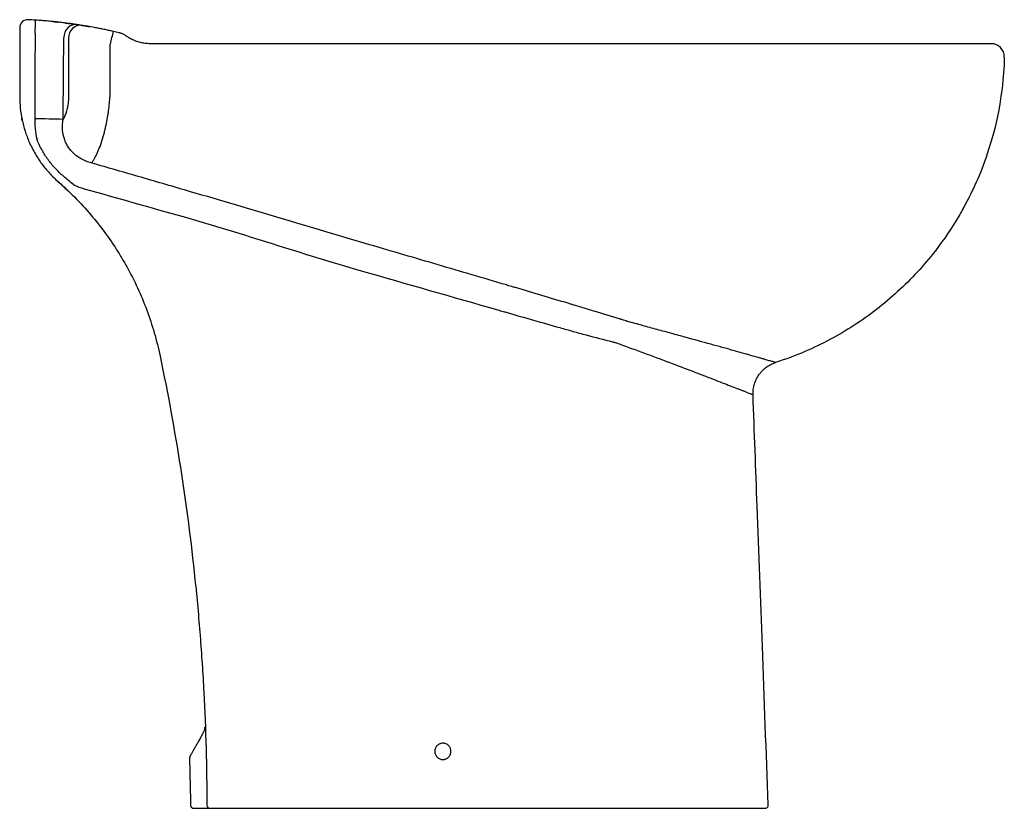
# Model space of a CAD drawing. Units: millimetres. Extents: x 3974.85 to 3977.7, y 1970.04 to 1970.64.
# Drawn here: x 3976.19 to 3976.8, y 1970.05 to 1970.53 of the extents above; entities that cross this region are included whole.
import ezdxf

# ---------------------------------------------------------------- set-up
doc = ezdxf.new("R2010")
doc.units = ezdxf.units.MM
doc.layers.add('SANINDUSA', color=3, linetype='Continuous')

msp = doc.modelspace()

# ---------------------------------------------------------------- linework, layer by layer
at = {"layer": 'SANINDUSA', "flags": 128}
for points in [[(3976.22543, 1970.53128), (3976.22397, 1970.53132), (3976.22253, 1970.531), (3976.22116, 1970.53034), (3976.21992, 1970.52936), (3976.21889, 1970.52812), (3976.21809, 1970.52666), (3976.21757, 1970.52505), (3976.21735, 1970.52337)], [(3976.22835, 1970.53083), (3976.22688, 1970.53088), (3976.22543, 1970.53057), (3976.22405, 1970.52992), (3976.2228, 1970.52894), (3976.22175, 1970.5277), (3976.22095, 1970.52623), (3976.22042, 1970.52462), (3976.22019, 1970.52293)]]:
    msp.add_lwpolyline(points, dxfattribs=at)
at = {"layer": 'SANINDUSA'}
for centre, radius, start, end in [((3976.19526, 1970.52931), 0.005, 87.01207, 180), ((3976.10783, 1970.53414), 0.09224, 354.90988, 359.93283), ((3976.17933, 1970.22406), 0.31066, 80.92156, 81.46598), ((3976.51386, 1970.46094), 0.27426, 166.03925, 167.70121), ((3976.78723, 1970.51154), 0.008, 358.61322, 90), ((3976.19447, 1969.66184), 0.81152, 88.41183, 89.64515), ((3976.30726, 1970.05154), 0.002, 180.08424, 270)]:
    msp.add_arc(centre, radius, start, end, dxfattribs=at)
for points, degree in [([(3976.20007, 1970.53403), (3976.19855, 1970.53413), (3976.19704, 1970.53422), (3976.19552, 1970.5343)], 3), ([(3976.19026, 1970.52627), (3976.19026, 1970.51319), (3976.19026, 1970.50012), (3976.19026, 1970.48704)], 3), ([(3976.1997, 1970.52596), (3976.19965, 1970.50842), (3976.19958, 1970.49088), (3976.19949, 1970.47334)], 3), ([(3976.2477, 1970.52711), (3976.24743, 1970.52717), (3976.24716, 1970.52723), (3976.24689, 1970.52729)], 3), ([(3976.25143, 1970.52624), (3976.25019, 1970.52654), (3976.24894, 1970.52683), (3976.2477, 1970.52711)], 3), ([(3976.21696, 1970.47305), (3976.21711, 1970.48982), (3976.21724, 1970.5066), (3976.21735, 1970.52337)], 3), ([(3976.22019, 1970.52293), (3976.2202, 1970.52173), (3976.2202, 1970.52053), (3976.22021, 1970.51933)], 3), ([(3976.27069, 1970.51954), (3976.27043, 1970.51956)], 1), ([(3976.29527, 1970.51954), (3976.28708, 1970.51954), (3976.27888, 1970.51954), (3976.27069, 1970.51954)], 3), ([(3976.19612, 1970.45908), (3976.19723, 1970.45654), (3976.19848, 1970.45409), (3976.19988, 1970.4517)], 3), ([(3976.20402, 1970.45406), (3976.20278, 1970.45631), (3976.20169, 1970.45862), (3976.20075, 1970.46101)], 3), ([(3976.21716, 1970.43806), (3976.21533, 1970.43961), (3976.2136, 1970.44127), (3976.21197, 1970.44304)], 3), ([(3976.20851, 1970.44001), (3976.21024, 1970.43812), (3976.21206, 1970.43633), (3976.21399, 1970.43464)], 3), ([(3976.21399, 1970.43464), (3976.216, 1970.43288), (3976.21797, 1970.43108), (3976.21991, 1970.42923)], 3), ([(3976.22153, 1970.42758), (3976.21399, 1970.43464)], 1), ([(3976.22344, 1970.43279), (3976.22135, 1970.43454), (3976.21925, 1970.4363), (3976.21716, 1970.43806)], 3), ([(3976.22344, 1970.43279), (3976.22555, 1970.4318), (3976.22772, 1970.431), (3976.22995, 1970.43038)], 3), ([(3976.22995, 1970.43038), (3976.25022, 1970.42471), (3976.27044, 1970.41892), (3976.29069, 1970.41325)], 3), ([(3976.40526, 1970.39597), (3976.40526, 1970.39597), (3976.40526, 1970.39597), (3976.40526, 1970.39597)], 3), ([(3976.40001, 1970.38), (3976.4281, 1970.37192), (3976.45616, 1970.36393), (3976.48413, 1970.3559)], 3), ([(3976.56359, 1970.34887), (3976.5626, 1970.34921), (3976.56161, 1970.34954), (3976.56061, 1970.34985)], 3), ([(3976.30389, 1970.09835), (3976.30412, 1970.09943)], 1), ([(3976.29461, 1970.07956), (3976.29461, 1970.07956)], 1)]:
    msp.add_open_spline(points, degree=degree, dxfattribs=at)
for points, knots in [([(3976.22543, 1970.53128), (3976.2251, 1970.53133), (3976.22476, 1970.53139), (3976.22403, 1970.53149), (3976.22365, 1970.53155), (3976.22246, 1970.53172), (3976.22161, 1970.53183), (3976.22025, 1970.53202), (3976.21978, 1970.53208), (3976.21881, 1970.53221), (3976.2183, 1970.53227), (3976.21676, 1970.53246), (3976.2157, 1970.53259), (3976.21349, 1970.53284), (3976.21235, 1970.53297), (3976.21059, 1970.53315), (3976.20999, 1970.53321), (3976.20878, 1970.53333), (3976.20817, 1970.53338), (3976.20633, 1970.53355), (3976.2051, 1970.53366), (3976.2026, 1970.53385), (3976.20134, 1970.53395), (3976.20007, 1970.53403)], [0, 0, 0, 0, 0.0625, 0.0625, 0.125, 0.125, 0.25, 0.25, 0.3125, 0.3125, 0.375, 0.375, 0.5, 0.5, 0.625, 0.625, 0.6875, 0.6875, 0.75, 0.75, 0.875, 0.875, 1, 1, 1, 1]), ([(3976.21047, 1970.53316), (3976.21051, 1970.53316), (3976.2106, 1970.53315), (3976.21142, 1970.53306), (3976.21247, 1970.53296), (3976.21361, 1970.53283), (3976.21395, 1970.53279)], [0, 0, 0, 0, 0.263758, 0.527516, 0.860017, 1, 1, 1, 1]), ([(3976.21824, 1970.53228), (3976.21828, 1970.53227), (3976.21883, 1970.53221), (3976.2201, 1970.53205), (3976.22194, 1970.53181), (3976.22415, 1970.53151), (3976.22688, 1970.53109), (3976.22982, 1970.53062), (3976.2323, 1970.53017), (3976.23331, 1970.52999)], [0, 0, 0, 0, 0.0122182, 0.1858436, 0.3605087, 0.5350541, 0.7087029, 0.8812928, 1, 1, 1, 1]), ([(3976.24689, 1970.52729), (3976.24596, 1970.5275), (3976.24503, 1970.5277), (3976.24321, 1970.52809), (3976.24231, 1970.52828), (3976.24054, 1970.52864), (3976.23967, 1970.52881), (3976.23796, 1970.52914), (3976.23711, 1970.5293), (3976.23469, 1970.52976), (3976.23321, 1970.53002), (3976.23153, 1970.53031), (3976.2312, 1970.53036), (3976.23056, 1970.53047), (3976.23026, 1970.53052), (3976.22938, 1970.53067), (3976.22884, 1970.53075), (3976.22835, 1970.53083)], [0, 0, 0, 0, 0.125, 0.125, 0.25, 0.25, 0.375, 0.375, 0.5, 0.5, 0.75, 0.75, 0.8125, 0.8125, 0.875, 0.875, 1, 1, 1, 1]), ([(3976.19026, 1970.52931), (3976.19026, 1970.52931), (3976.19026, 1970.52929), (3976.19026, 1970.52921), (3976.19026, 1970.52915), (3976.19026, 1970.529), (3976.19026, 1970.52891), (3976.19026, 1970.52869), (3976.19026, 1970.52856), (3976.19026, 1970.52828), (3976.19026, 1970.52812), (3976.19026, 1970.52779), (3976.19026, 1970.52761), (3976.19026, 1970.52725), (3976.19026, 1970.52706), (3976.19026, 1970.52667), (3976.19026, 1970.52647), (3976.19026, 1970.52627)], [0, 0, 0, 0, 0.125, 0.125, 0.25, 0.25, 0.375, 0.375, 0.5, 0.5, 0.625, 0.625, 0.75, 0.75, 0.875, 0.875, 1, 1, 1, 1]), ([(3976.25588, 1970.52414), (3976.25581, 1970.5242), (3976.25531, 1970.52463), (3976.2542, 1970.52524), (3976.25278, 1970.5259), (3976.25181, 1970.52612), (3976.25142, 1970.52621)], [0, 0, 0, 0, 0.0555687, 0.3981803, 0.7635926, 1, 1, 1, 1]), ([(3976.25217, 1970.52602), (3976.25214, 1970.52603), (3976.25191, 1970.52613), (3976.25166, 1970.52619), (3976.25143, 1970.52624)], [0, 0, 0, 0, 0.1167173, 1, 1, 1, 1]), ([(3976.22021, 1970.51933), (3976.22024, 1970.51131), (3976.22028, 1970.50329), (3976.22031, 1970.49427), (3976.22032, 1970.49327), (3976.22033, 1970.49127), (3976.22033, 1970.49026), (3976.22034, 1970.48876), (3976.22034, 1970.48826), (3976.22034, 1970.48751), (3976.22034, 1970.48726), (3976.22033, 1970.48688), (3976.22032, 1970.48676), (3976.22031, 1970.48651), (3976.22031, 1970.48638), (3976.22025, 1970.48526), (3976.22018, 1970.48426), (3976.21994, 1970.48228), (3976.21979, 1970.48132), (3976.21941, 1970.47945), (3976.21918, 1970.47855), (3976.21879, 1970.47723), (3976.21865, 1970.47681), (3976.21835, 1970.47598), (3976.2182, 1970.47558), (3976.21771, 1970.47443), (3976.21735, 1970.47371), (3976.21696, 1970.47305)], [0, 0, 0, 0, 0.5, 0.5, 0.5625, 0.5625, 0.625, 0.625, 0.65625, 0.65625, 0.671875, 0.671875, 0.679688, 0.679688, 0.6875, 0.6875, 0.75, 0.75, 0.8125, 0.8125, 0.875, 0.875, 0.90625, 0.90625, 0.9375, 0.9375, 1, 1, 1, 1]), ([(3976.24587, 1970.49072), (3976.24587, 1970.49072), (3976.24587, 1970.49072), (3976.24587, 1970.49072), (3976.24588, 1970.50027), (3976.24588, 1970.50981), (3976.24589, 1970.51936)], [-0.00000006, -0.00000006, -0.00000006, -0.00000006, 0, 0, 0, 0.0286399, 0.0286399, 0.0286399, 0.0286399]), ([(3976.27067, 1970.51955), (3976.27002, 1970.51956), (3976.26841, 1970.51956), (3976.26584, 1970.51993), (3976.26302, 1970.52059), (3976.26035, 1970.52155), (3976.25794, 1970.52272), (3976.25655, 1970.5237), (3976.25589, 1970.52416)], [0, 0, 0, 0, 0.123248, 0.306743, 0.49297, 0.675181, 0.847521, 1, 1, 1, 1]), ([(3976.40526, 1970.51954), (3976.38693, 1970.51954), (3976.3686, 1970.51954), (3976.3411, 1970.51954), (3976.33194, 1970.51954), (3976.31361, 1970.51954), (3976.30444, 1970.51954), (3976.29527, 1970.51954)], [0, 0, 0, 0, 0.5, 0.5, 0.75, 0.75, 1, 1, 1, 1]), ([(3976.78723, 1970.51954), (3976.78723, 1970.51954), (3976.78717, 1970.51954), (3976.78694, 1970.51954), (3976.78676, 1970.51954), (3976.78607, 1970.51954), (3976.78538, 1970.51954), (3976.78355, 1970.51954), (3976.78242, 1970.51954), (3976.78038, 1970.51954), (3976.77965, 1970.51954), (3976.77807, 1970.51954), (3976.77722, 1970.51954), (3976.7745, 1970.51954), (3976.77249, 1970.51954), (3976.76809, 1970.51954), (3976.76569, 1970.51954), (3976.76051, 1970.51954), (3976.75773, 1970.51954), (3976.75328, 1970.51954), (3976.75174, 1970.51954), (3976.74857, 1970.51954), (3976.74694, 1970.51954), (3976.74193, 1970.51954), (3976.73845, 1970.51954), (3976.7312, 1970.51954), (3976.72744, 1970.51954), (3976.71964, 1970.51954), (3976.7156, 1970.51954), (3976.70933, 1970.51954), (3976.7072, 1970.51954), (3976.70396, 1970.51954), (3976.70287, 1970.51954), (3976.70068, 1970.51954), (3976.69958, 1970.51954), (3976.68966, 1970.51954), (3976.68054, 1970.51954), (3976.66643, 1970.51954), (3976.66165, 1970.51954), (3976.65559, 1970.51954), (3976.65437, 1970.51954), (3976.65193, 1970.51954), (3976.6507, 1970.51954), (3976.64702, 1970.51954), (3976.64457, 1970.51954), (3976.63719, 1970.51954), (3976.63227, 1970.51954), (3976.62611, 1970.51954), (3976.62488, 1970.51954), (3976.62241, 1970.51954), (3976.62118, 1970.51954), (3976.61748, 1970.51954), (3976.60514, 1970.51954), (3976.5928, 1970.51954), (3976.56319, 1970.51954), (3976.54345, 1970.51954), (3976.50397, 1970.51954), (3976.48423, 1970.51954), (3976.44474, 1970.51954), (3976.425, 1970.51954), (3976.40526, 1970.51954)], [0, 0, 0, 0, 0.015625, 0.015625, 0.03125, 0.03125, 0.0625, 0.0625, 0.09375, 0.09375, 0.109375, 0.109375, 0.125, 0.125, 0.15625, 0.15625, 0.1875, 0.1875, 0.21875, 0.21875, 0.234375, 0.234375, 0.25, 0.25, 0.28125, 0.28125, 0.3125, 0.3125, 0.34375, 0.34375, 0.359375, 0.359375, 0.367187, 0.367187, 0.375, 0.375, 0.4375, 0.4375, 0.46875, 0.46875, 0.476562, 0.476562, 0.484375, 0.484375, 0.5, 0.5, 0.53125, 0.53125, 0.539062, 0.539062, 0.546875, 0.546875, 0.5625, 0.625, 0.625, 0.75, 0.75, 0.875, 0.875, 1, 1, 1, 1]), ([(3976.79523, 1970.51135), (3976.7946, 1970.48543), (3976.78902, 1970.46003), (3976.77663, 1970.43121), (3976.77417, 1970.42608), (3976.77014, 1970.41854), (3976.76456, 1970.40859), (3976.75171, 1970.38961), (3976.73033, 1970.36641), (3976.70328, 1970.34552), (3976.67757, 1970.33181), (3976.66086, 1970.32556), (3976.65473, 1970.32359)], [0.0297454, 0.0297454, 0.0297454, 0.0297454, 0.3125, 0.3125, 0.375, 0.375, 0.40625, 0.5, 0.625, 0.75, 0.875, 0.9454095, 0.9454095, 0.9454095, 0.9454095]), ([(3976.2456, 1970.48499), (3976.24566, 1970.48546), (3976.2457, 1970.48594), (3976.24578, 1970.4869), (3976.24582, 1970.48737), (3976.24586, 1970.48833), (3976.24587, 1970.48881), (3976.24588, 1970.48976), (3976.24588, 1970.49024), (3976.24587, 1970.49072)], [0, 0, 0, 0, 0.25, 0.25, 0.5, 0.5, 0.75, 0.75, 1, 1, 1, 1]), ([(3976.19026, 1970.48704), (3976.19026, 1970.48462), (3976.19039, 1970.48223), (3976.19088, 1970.47748), (3976.19125, 1970.47512), (3976.19222, 1970.47045), (3976.19283, 1970.46814), (3976.19393, 1970.4647), (3976.19433, 1970.46355), (3976.19518, 1970.4613), (3976.19563, 1970.46018), (3976.19612, 1970.45908)], [0, 0, 0, 0, 0.25, 0.25, 0.5, 0.5, 0.75, 0.75, 0.875, 0.875, 1, 1, 1, 1]), ([(3976.23449, 1970.44621), (3976.23482, 1970.44669), (3976.23515, 1970.44719), (3976.2358, 1970.44826), (3976.23613, 1970.44881), (3976.23677, 1970.44998), (3976.23708, 1970.45059), (3976.23771, 1970.45187), (3976.23801, 1970.45254), (3976.23891, 1970.45459), (3976.23948, 1970.45605), (3976.24057, 1970.45911), (3976.24109, 1970.46071), (3976.24181, 1970.46325), (3976.24205, 1970.46412), (3976.2425, 1970.46587), (3976.24272, 1970.46676), (3976.24334, 1970.46947), (3976.24372, 1970.47131), (3976.24423, 1970.47415), (3976.24439, 1970.47511), (3976.24469, 1970.47705), (3976.24483, 1970.47803), (3976.24509, 1970.48), (3976.24521, 1970.481), (3976.24542, 1970.48299), (3976.24552, 1970.48399), (3976.2456, 1970.48499)], [0, 0, 0, 0, 0.0625, 0.0625, 0.125, 0.125, 0.1875, 0.1875, 0.25, 0.25, 0.375, 0.375, 0.5, 0.5, 0.5625, 0.5625, 0.625, 0.625, 0.75, 0.75, 0.8125, 0.8125, 0.875, 0.875, 0.9375, 0.9375, 1, 1, 1, 1]), ([(3976.19199, 1970.47188), (3976.19186, 1970.47234), (3976.19168, 1970.47292), (3976.1916, 1970.47353), (3976.19158, 1970.47367)], [0, 0, 0, 0, 0.7745672, 1, 1, 1, 1]), ([(3976.19949, 1970.47334), (3976.19949, 1970.4723), (3976.1995, 1970.47127), (3976.19959, 1970.46919), (3976.19966, 1970.46815), (3976.19996, 1970.46505), (3976.20028, 1970.46301), (3976.20075, 1970.46101)], [0, 0, 0, 0, 0.25, 0.25, 0.5, 0.5, 1, 1, 1, 1]), ([(3976.22264, 1970.4529), (3976.22232, 1970.45323), (3976.22202, 1970.45358), (3976.22142, 1970.45428), (3976.22114, 1970.45463), (3976.22032, 1970.45573), (3976.21983, 1970.45648), (3976.21894, 1970.45806), (3976.21854, 1970.45888), (3976.21802, 1970.46015), (3976.21786, 1970.46059), (3976.21757, 1970.46145), (3976.21744, 1970.46189), (3976.21686, 1970.46408), (3976.21662, 1970.46586), (3976.21657, 1970.46857), (3976.2166, 1970.46947), (3976.21673, 1970.47127), (3976.21684, 1970.47216), (3976.21696, 1970.47305)], [0, 0, 0, 0, 0.0625, 0.0625, 0.125, 0.125, 0.25, 0.25, 0.375, 0.375, 0.4375, 0.4375, 0.5, 0.5, 0.75, 0.75, 0.875, 0.875, 1, 1, 1, 1]), ([(3976.21197, 1970.44304), (3976.2112, 1970.44388), (3976.21046, 1970.44474), (3976.20902, 1970.4465), (3976.20833, 1970.4474), (3976.20634, 1970.45016), (3976.20513, 1970.45208), (3976.20402, 1970.45406)], [0, 0, 0, 0, 0.25, 0.25, 0.5, 0.5, 1, 1, 1, 1]), ([(3976.23449, 1970.44621), (3976.23336, 1970.44648), (3976.23226, 1970.44682), (3976.23065, 1970.44745), (3976.23012, 1970.44768), (3976.22908, 1970.44817), (3976.22857, 1970.44843), (3976.22707, 1970.44927), (3976.22612, 1970.4499), (3976.22476, 1970.45094), (3976.22432, 1970.45131), (3976.22346, 1970.45208), (3976.22304, 1970.45248), (3976.22264, 1970.4529)], [0, 0, 0, 0, 0.25, 0.25, 0.375, 0.375, 0.5, 0.5, 0.75, 0.75, 0.875, 0.875, 1, 1, 1, 1]), ([(3976.19988, 1970.4517), (3976.20111, 1970.44961), (3976.20245, 1970.44759), (3976.20461, 1970.44466), (3976.20536, 1970.4437), (3976.2069, 1970.44183), (3976.20769, 1970.44091), (3976.20851, 1970.44001)], [0, 0, 0, 0, 0.5, 0.5, 0.75, 0.75, 1, 1, 1, 1]), ([(3976.29526, 1970.42855), (3976.28515, 1970.4315), (3976.27503, 1970.43446), (3976.25477, 1970.44035), (3976.24463, 1970.44329), (3976.23449, 1970.44621)], [0, 0, 0, 0, 0.5, 0.5, 1, 1, 1, 1]), ([(3976.21991, 1970.42923), (3976.2271, 1970.42238), (3976.23369, 1970.41505), (3976.24273, 1970.40337), (3976.24559, 1970.39936), (3976.24968, 1970.39317), (3976.251, 1970.39108), (3976.25357, 1970.38684), (3976.25482, 1970.38469), (3976.26081, 1970.3739), (3976.26491, 1970.36499), (3976.27175, 1970.34664), (3976.27449, 1970.3372), (3976.27652, 1970.32748)], [0, 0, 0, 0, 0.25, 0.25, 0.375, 0.375, 0.4375, 0.4375, 0.5, 0.5, 0.75, 0.75, 1, 1, 1, 1]), ([(3976.40526, 1970.39597), (3976.39613, 1970.39866), (3976.38698, 1970.40137), (3976.36867, 1970.40682), (3976.3595, 1970.40956), (3976.34116, 1970.41502), (3976.33199, 1970.41775), (3976.31363, 1970.42318), (3976.30445, 1970.42588), (3976.29526, 1970.42855)], [0, 0, 0, 0, 0.25, 0.25, 0.5, 0.5, 0.75, 0.75, 1, 1, 1, 1]), ([(3976.29069, 1970.41325), (3976.29987, 1970.41068), (3976.30901, 1970.40795), (3976.32723, 1970.40236), (3976.33632, 1970.3995), (3976.35449, 1970.39379), (3976.36357, 1970.39094), (3976.38176, 1970.38536), (3976.39087, 1970.38263), (3976.40001, 1970.38)], [0, 0, 0, 0, 0.25, 0.25, 0.5, 0.5, 0.75, 0.75, 1, 1, 1, 1]), ([(3976.48928, 1970.37125), (3976.47532, 1970.37537), (3976.46133, 1970.3795), (3976.44033, 1970.38567), (3976.43333, 1970.38773), (3976.4193, 1970.39185), (3976.41229, 1970.39391), (3976.40526, 1970.39597)], [0, 0, 0, 0, 0.5, 0.5, 0.75, 0.75, 1, 1, 1, 1]), ([(3976.40526, 1970.39597), (3976.40526, 1970.39597), (3976.40526, 1970.39597), (3976.40526, 1970.39597), (3976.40526, 1970.39597), (3976.40526, 1970.39597), (3976.40526, 1970.39597)], [-0.0000000599999, -0.0000000599999, -0.0000000599999, -0.0000000599999, 0, 0, 0, 0.0000001156916, 0.0000001156916, 0.0000001156916, 0.0000001156916]), ([(3976.49488, 1970.3696), (3976.49409, 1970.36983), (3976.4933, 1970.37006), (3976.4925, 1970.3703), (3976.49197, 1970.37046), (3976.49143, 1970.37062), (3976.49089, 1970.37078), (3976.49036, 1970.37093), (3976.48982, 1970.37109), (3976.48928, 1970.37125)], [0, 0, 0, 0, 0.002511229, 0.002511229, 0.002511229, 0.004211673, 0.004211673, 0.004211673, 0.005912096, 0.005912096, 0.005912096, 0.005912096]), ([(3976.55926, 1970.35027), (3976.55394, 1970.35191), (3976.54861, 1970.35353), (3976.54058, 1970.35594), (3976.5379, 1970.35675), (3976.53387, 1970.35795), (3976.53253, 1970.35835), (3976.53051, 1970.35895), (3976.52984, 1970.35915), (3976.5285, 1970.35956), (3976.52783, 1970.35976), (3976.51643, 1970.3632), (3976.50567, 1970.36641), (3976.49488, 1970.3696)], [0, 0, 0, 0, 0.25, 0.25, 0.375, 0.375, 0.4375, 0.4375, 0.46875, 0.46875, 0.5, 0.5, 1, 1, 1, 1]), ([(3976.48413, 1970.3559), (3976.48413, 1970.3559), (3976.48413, 1970.3559), (3976.48413, 1970.3559), (3976.48467, 1970.35574), (3976.48521, 1970.35559), (3976.48574, 1970.35544), (3976.48628, 1970.35528), (3976.48682, 1970.35513), (3976.48736, 1970.35497), (3976.48815, 1970.35474), (3976.48894, 1970.35451), (3976.48973, 1970.35429), (3976.48973, 1970.35429), (3976.48973, 1970.35429), (3976.48973, 1970.35429)], [-0.00000006, -0.00000006, -0.00000006, -0.00000006, 0, 0, 0, 0.001694639, 0.001694639, 0.001694639, 0.003388761, 0.003388761, 0.003388761, 0.005883931, 0.005883931, 0.005883931, 0.005883991, 0.005883991, 0.005883991, 0.005883991]), ([(3976.48973, 1970.35429), (3976.50054, 1970.35117), (3976.51134, 1970.34808), (3976.52483, 1970.34424), (3976.52752, 1970.34348), (3976.53292, 1970.34197), (3976.53562, 1970.34124), (3976.54373, 1970.33906), (3976.54914, 1970.33766), (3976.55456, 1970.33633)], [0, 0, 0, 0, 0.5, 0.5, 0.625, 0.625, 0.75, 0.75, 1, 1, 1, 1]), ([(3976.56061, 1970.34985), (3976.56041, 1970.34992), (3976.56021, 1970.34998), (3976.56001, 1970.35004), (3976.55988, 1970.35008), (3976.55976, 1970.35012), (3976.55963, 1970.35016), (3976.55951, 1970.3502), (3976.55938, 1970.35023), (3976.55926, 1970.35027)], [0, 0, 0, 0, 0.000644133, 0.000644133, 0.000644133, 0.00104501, 0.00104501, 0.00104501, 0.001445873, 0.001445873, 0.001445873, 0.001445873]), ([(3976.65473, 1970.32359), (3976.65473, 1970.32359), (3976.65469, 1970.3236), (3976.65454, 1970.32365), (3976.65443, 1970.32368), (3976.65399, 1970.32381), (3976.65355, 1970.32393), (3976.65241, 1970.32426), (3976.6517, 1970.32446), (3976.65, 1970.32494), (3976.64901, 1970.32522), (3976.64733, 1970.3257), (3976.64673, 1970.32587), (3976.64578, 1970.32614), (3976.64546, 1970.32624), (3976.6448, 1970.32642), (3976.64446, 1970.32652), (3976.64272, 1970.32701), (3976.64121, 1970.32744), (3976.63797, 1970.32835), (3976.63624, 1970.32884), (3976.63254, 1970.32988), (3976.63058, 1970.33043), (3976.62746, 1970.3313), (3976.62639, 1970.3316), (3976.62475, 1970.33206), (3976.62419, 1970.33221), (3976.62307, 1970.33252), (3976.6225, 1970.33268), (3976.61965, 1970.33347), (3976.61728, 1970.33413), (3976.60995, 1970.33616), (3976.60474, 1970.3376), (3976.59784, 1970.33949), (3976.59644, 1970.33987), (3976.59361, 1970.34065), (3976.59217, 1970.34105), (3976.58783, 1970.34223), (3976.5849, 1970.34303), (3976.57895, 1970.34466), (3976.57593, 1970.34549), (3976.57135, 1970.34674), (3976.56981, 1970.34716), (3976.56671, 1970.34801), (3976.56516, 1970.34844), (3976.56359, 1970.34887)], [0, 0, 0, 0, 0.03125, 0.03125, 0.0625, 0.0625, 0.125, 0.125, 0.1875, 0.1875, 0.25, 0.25, 0.28125, 0.28125, 0.296875, 0.296875, 0.3125, 0.3125, 0.375, 0.375, 0.4375, 0.4375, 0.5, 0.5, 0.53125, 0.53125, 0.546875, 0.546875, 0.5625, 0.5625, 0.625, 0.625, 0.75, 0.75, 0.78125, 0.78125, 0.8125, 0.8125, 0.875, 0.875, 0.9375, 0.9375, 0.96875, 0.96875, 1, 1, 1, 1]), ([(3976.55456, 1970.33633), (3976.55467, 1970.33631), (3976.55478, 1970.33628), (3976.55499, 1970.33623), (3976.5551, 1970.3362), (3976.55542, 1970.33612), (3976.55563, 1970.33604), (3976.55584, 1970.33597)], [0, 0, 0, 0, 0.25, 0.25, 0.5, 0.5, 1, 1, 1, 1]), ([(3976.55584, 1970.33597), (3976.55593, 1970.33594), (3976.55603, 1970.33591), (3976.55621, 1970.33585), (3976.55649, 1970.33576), (3976.55714, 1970.33554), (3976.55769, 1970.33535), (3976.5588, 1970.33496), (3976.55952, 1970.33469), (3976.56171, 1970.3339), (3976.56315, 1970.33338), (3976.56745, 1970.33181), (3976.57027, 1970.33077), (3976.57583, 1970.32872), (3976.57857, 1970.3277), (3976.58261, 1970.32619), (3976.58395, 1970.32569), (3976.58594, 1970.32494), (3976.5866, 1970.32469), (3976.58791, 1970.3242), (3976.58856, 1970.32395), (3976.59437, 1970.32176), (3976.59923, 1970.31991), (3976.60605, 1970.3173), (3976.60825, 1970.31646), (3976.61143, 1970.31524), (3976.61248, 1970.31484), (3976.61401, 1970.31425), (3976.61451, 1970.31405), (3976.61551, 1970.31367), (3976.616, 1970.31348), (3976.62036, 1970.3118), (3976.6238, 1970.31047), (3976.62832, 1970.30871), (3976.62971, 1970.30817), (3976.63164, 1970.30742), (3976.63226, 1970.30718), (3976.63343, 1970.30672), (3976.63399, 1970.3065), (3976.6366, 1970.30548), (3976.63817, 1970.30487), (3976.63976, 1970.30424), (3976.64017, 1970.30408), (3976.64057, 1970.30392), (3976.64067, 1970.30388), (3976.64081, 1970.30382), (3976.64085, 1970.30381), (3976.64085, 1970.30381)], [0, 0, 0, 0, 0.001953, 0.001953, 0.003906, 0.007813, 0.015625, 0.015625, 0.03125, 0.03125, 0.0625, 0.0625, 0.125, 0.125, 0.1875, 0.1875, 0.21875, 0.21875, 0.234375, 0.234375, 0.25, 0.25, 0.375, 0.375, 0.4375, 0.4375, 0.46875, 0.46875, 0.484375, 0.484375, 0.5, 0.5, 0.625, 0.625, 0.6875, 0.6875, 0.71875, 0.71875, 0.75, 0.75, 0.875, 0.875, 0.9375, 0.9375, 0.96875, 0.96875, 1, 1, 1, 1]), ([(3976.27652, 1970.32748), (3976.28127, 1970.30479), (3976.28542, 1970.28201), (3976.29257, 1970.23628), (3976.29555, 1970.21333), (3976.29855, 1970.18453), (3976.29912, 1970.17877), (3976.30017, 1970.16723), (3976.30066, 1970.16145), (3976.30202, 1970.14412), (3976.30277, 1970.13257), (3976.3046, 1970.09787), (3976.30523, 1970.07472), (3976.30526, 1970.05154)], [0, 0, 0, 0, 0.25, 0.25, 0.5, 0.5, 0.5625, 0.5625, 0.625, 0.625, 0.75, 0.75, 1, 1, 1, 1]), ([(3976.64085, 1970.30381), (3976.64081, 1970.3049), (3976.64085, 1970.30598), (3976.64112, 1970.30811), (3976.64134, 1970.30917), (3976.64181, 1970.31073), (3976.64198, 1970.31125), (3976.64237, 1970.31226), (3976.64258, 1970.31275), (3976.64329, 1970.3142), (3976.64383, 1970.31513), (3976.64476, 1970.31647), (3976.6451, 1970.3169), (3976.64579, 1970.31774), (3976.64615, 1970.31814), (3976.64728, 1970.31929), (3976.64809, 1970.32), (3976.6494, 1970.32097), (3976.64985, 1970.32127), (3976.65077, 1970.32184), (3976.65124, 1970.32211), (3976.65269, 1970.32285), (3976.65369, 1970.32326), (3976.65473, 1970.32359)], [0, 0, 0, 0, 0.125, 0.125, 0.25, 0.25, 0.3125, 0.3125, 0.375, 0.375, 0.5, 0.5, 0.5625, 0.5625, 0.625, 0.625, 0.75, 0.75, 0.8125, 0.8125, 0.875, 0.875, 1, 1, 1, 1]), ([(3976.65019, 1970.05162), (3976.64898, 1970.08416), (3976.64777, 1970.11671), (3976.64657, 1970.14926), (3976.64551, 1970.1779), (3976.64445, 1970.20653), (3976.64339, 1970.23517), (3976.64254, 1970.25805), (3976.64169, 1970.28093), (3976.64085, 1970.30381)], [0.0020756, 0.0020756, 0.0020756, 0.0020756, 0.0997863, 0.0997863, 0.0997863, 0.1857548, 0.1857548, 0.1857548, 0.2544417, 0.2544417, 0.2544417, 0.2544417]), ([(3976.30389, 1970.09835), (3976.3036, 1970.09763), (3976.30348, 1970.09715), (3976.30328, 1970.09671), (3976.30292, 1970.09601), (3976.30222, 1970.09462), (3976.30119, 1970.09266), (3976.29987, 1970.09026), (3976.29868, 1970.08817), (3976.2978, 1970.08664), (3976.29714, 1970.08547), (3976.29676, 1970.08479), (3976.29634, 1970.08408), (3976.29593, 1970.08339), (3976.29562, 1970.08288), (3976.29539, 1970.08251), (3976.29521, 1970.08217), (3976.29504, 1970.08182), (3976.29488, 1970.08139), (3976.29476, 1970.08106), (3976.29471, 1970.08077), (3976.29471, 1970.08074)], [0, 0, 0, 0, 0.0214869, 0.0593829, 0.0798235, 0.1006735, 0.2016234, 0.3016869, 0.4007247, 0.4994268, 0.5569064, 0.6090136, 0.6617299, 0.7516328, 0.8472719, 0.9066289, 0.9448038, 0.9676409, 0.984047, 0.9978176, 1, 1, 1, 1]), ([(3976.45526, 1970.08453), (3976.45526, 1970.0842), (3976.45523, 1970.08387), (3976.4551, 1970.08323), (3976.455, 1970.08291), (3976.45482, 1970.08246), (3976.45474, 1970.08232), (3976.45459, 1970.08203), (3976.4545, 1970.08189), (3976.45423, 1970.08148), (3976.45402, 1970.08123), (3976.45356, 1970.08077), (3976.4533, 1970.08056), (3976.45276, 1970.0802), (3976.45247, 1970.08004), (3976.45202, 1970.07986), (3976.45186, 1970.0798), (3976.45155, 1970.07971), (3976.45139, 1970.07967), (3976.45091, 1970.07957), (3976.45058, 1970.07954), (3976.44993, 1970.07954), (3976.4496, 1970.07957), (3976.44896, 1970.0797), (3976.44865, 1970.0798), (3976.44804, 1970.08005), (3976.44776, 1970.0802), (3976.44721, 1970.08057), (3976.44695, 1970.08078), (3976.44649, 1970.08124), (3976.44629, 1970.08149), (3976.44592, 1970.08204), (3976.44577, 1970.08233), (3976.44552, 1970.08293), (3976.44542, 1970.08325), (3976.4453, 1970.0839), (3976.44526, 1970.08422), (3976.44526, 1970.08487), (3976.4453, 1970.0852), (3976.44543, 1970.08585), (3976.44552, 1970.08617), (3976.44578, 1970.08677), (3976.44593, 1970.08706), (3976.4463, 1970.0876), (3976.44651, 1970.08786), (3976.44697, 1970.08832), (3976.44722, 1970.08852), (3976.44777, 1970.08889), (3976.44806, 1970.08904), (3976.44851, 1970.08923), (3976.44866, 1970.08928), (3976.44898, 1970.08938), (3976.44914, 1970.08942), (3976.44962, 1970.08951), (3976.44994, 1970.08954), (3976.4506, 1970.08954), (3976.45093, 1970.08951), (3976.45157, 1970.08938), (3976.45188, 1970.08929), (3976.45248, 1970.08903), (3976.45277, 1970.08888), (3976.45331, 1970.08852), (3976.45357, 1970.08831), (3976.45403, 1970.08784), (3976.45424, 1970.08759), (3976.4546, 1970.08705), (3976.45476, 1970.08675), (3976.45501, 1970.08615), (3976.4551, 1970.08584), (3976.45523, 1970.08519), (3976.45526, 1970.08486), (3976.45526, 1970.08453)], [0, 0, 0, 0, 0.03125, 0.03125, 0.0625, 0.0625, 0.078125, 0.078125, 0.09375, 0.09375, 0.125, 0.125, 0.15625, 0.15625, 0.1875, 0.1875, 0.203125, 0.203125, 0.21875, 0.21875, 0.25, 0.25, 0.28125, 0.28125, 0.3125, 0.3125, 0.34375, 0.34375, 0.375, 0.375, 0.40625, 0.40625, 0.4375, 0.4375, 0.46875, 0.46875, 0.5, 0.5, 0.53125, 0.53125, 0.5625, 0.5625, 0.59375, 0.59375, 0.625, 0.625, 0.65625, 0.65625, 0.6875, 0.6875, 0.703125, 0.703125, 0.71875, 0.71875, 0.75, 0.75, 0.78125, 0.78125, 0.8125, 0.8125, 0.84375, 0.84375, 0.875, 0.875, 0.90625, 0.90625, 0.9375, 0.9375, 0.96875, 0.96875, 1, 1, 1, 1]), ([(3976.29487, 1970.08112), (3976.2948, 1970.08096), (3976.29459, 1970.08047), (3976.2946, 1970.07993), (3976.29461, 1970.07956)], [0, 0, 0, 0, 0.31832, 1, 1, 1, 1]), ([(3976.29461, 1970.07956), (3976.29465, 1970.07771), (3976.29486, 1970.06836), (3976.29507, 1970.05901), (3976.29524, 1970.05152)], [0, 0, 0, 0, 0.1982796, 1, 1, 1, 1]), ([(3976.29524, 1970.05152), (3976.29524, 1970.05139), (3976.29526, 1970.05126), (3976.29531, 1970.051), (3976.29535, 1970.05088), (3976.29545, 1970.05064), (3976.29551, 1970.05053), (3976.29566, 1970.05031), (3976.29574, 1970.05021), (3976.29593, 1970.05003), (3976.29603, 1970.04995), (3976.29625, 1970.0498), (3976.29636, 1970.04974), (3976.29672, 1970.04959), (3976.29698, 1970.04954), (3976.29724, 1970.04954)], [0, 0, 0, 0, 0.125, 0.125, 0.25, 0.25, 0.375, 0.375, 0.5, 0.5, 0.625, 0.625, 0.75, 0.75, 1, 1, 1, 1]), ([(3976.29724, 1970.04954), (3976.29724, 1970.04954), (3976.29751, 1970.04954), (3976.29856, 1970.04954), (3976.29934, 1970.04954), (3976.30144, 1970.04954), (3976.30274, 1970.04954), (3976.30451, 1970.04954), (3976.30471, 1970.04954), (3976.30511, 1970.04954), (3976.30533, 1970.04954), (3976.30591, 1970.04954), (3976.30623, 1970.04954), (3976.307, 1970.04954), (3976.30726, 1970.04954), (3976.30726, 1970.04954)], [0, 0, 0, 0, 0.25, 0.25, 0.5, 0.5, 0.75, 0.75, 0.78125, 0.78125, 0.8125, 0.8125, 0.875, 0.875, 1, 1, 1, 1]), ([(3976.30726, 1970.04954), (3976.30726, 1970.04954), (3976.30734, 1970.04954), (3976.30757, 1970.04954), (3976.30766, 1970.04954), (3976.30788, 1970.04954), (3976.30801, 1970.04954), (3976.30828, 1970.04954), (3976.30844, 1970.04954), (3976.30876, 1970.04954), (3976.30894, 1970.04954), (3976.3093, 1970.04954), (3976.30949, 1970.04954), (3976.30988, 1970.04954), (3976.31007, 1970.04954), (3976.31027, 1970.04954)], [0, 0, 0, 0, 0.25, 0.25, 0.375, 0.375, 0.5, 0.5, 0.625, 0.625, 0.75, 0.75, 0.875, 0.875, 1, 1, 1, 1]), ([(3976.31027, 1970.04954), (3976.3289, 1970.04954), (3976.34753, 1970.04954), (3976.38478, 1970.04954), (3976.4034, 1970.04954), (3976.44063, 1970.04954), (3976.45924, 1970.04954), (3976.49643, 1970.04954), (3976.51502, 1970.04954), (3976.53359, 1970.04954)], [0, 0, 0, 0, 0.25, 0.25, 0.5, 0.5, 0.75, 0.75, 1, 1, 1, 1]), ([(3976.53359, 1970.04954), (3976.53428, 1970.04954), (3976.53498, 1970.04954), (3976.53637, 1970.04954), (3976.53706, 1970.04954), (3976.53775, 1970.04954)], [0, 0, 0, 0, 0.5, 0.5, 1, 1, 1, 1]), ([(3976.53775, 1970.04954), (3976.5425, 1970.04954), (3976.5472, 1970.04954), (3976.55417, 1970.04954), (3976.55649, 1970.04954), (3976.56108, 1970.04954), (3976.56336, 1970.04954), (3976.56787, 1970.04954), (3976.5701, 1970.04954), (3976.57451, 1970.04954), (3976.57669, 1970.04954), (3976.58315, 1970.04954), (3976.58732, 1970.04954), (3976.59135, 1970.04954)], [0, 0, 0, 0, 0.25, 0.25, 0.375, 0.375, 0.5, 0.5, 0.625, 0.625, 0.75, 0.75, 1, 1, 1, 1]), ([(3976.59135, 1970.04954), (3976.59153, 1970.04954), (3976.59171, 1970.04954), (3976.59188, 1970.04954), (3976.59198, 1970.04954), (3976.59208, 1970.04954), (3976.59218, 1970.04954), (3976.59228, 1970.04954), (3976.59237, 1970.04954), (3976.59247, 1970.04954)], [0, 0, 0, 0, 0.000628059, 0.000628059, 0.000628059, 0.000975414, 0.000975414, 0.000975414, 0.001322769, 0.001322769, 0.001322769, 0.001322769]), ([(3976.59247, 1970.04954), (3976.59676, 1970.04954), (3976.60083, 1970.04954), (3976.60855, 1970.04954), (3976.6122, 1970.04954), (3976.61736, 1970.04954), (3976.61902, 1970.04954), (3976.62144, 1970.04954), (3976.62223, 1970.04954), (3976.62379, 1970.04954), (3976.62454, 1970.04954), (3976.62825, 1970.04954), (3976.63093, 1970.04954), (3976.63575, 1970.04954), (3976.63789, 1970.04954), (3976.64021, 1970.04954), (3976.64065, 1970.04954), (3976.64151, 1970.04954), (3976.64192, 1970.04954), (3976.6431, 1970.04954), (3976.6438, 1970.04954), (3976.64567, 1970.04954), (3976.64661, 1970.04954), (3976.64787, 1970.04954), (3976.64819, 1970.04954), (3976.64819, 1970.04954)], [0, 0, 0, 0, 0.125, 0.125, 0.25, 0.25, 0.3125, 0.3125, 0.34375, 0.34375, 0.375, 0.375, 0.5, 0.5, 0.625, 0.625, 0.65625, 0.65625, 0.6875, 0.6875, 0.75, 0.75, 0.875, 0.875, 1, 1, 1, 1]), ([(3976.64819, 1970.04954), (3976.64841, 1970.04956), (3976.64886, 1970.04961), (3976.64946, 1970.04995), (3976.64991, 1970.05046), (3976.65017, 1970.05105), (3976.65018, 1970.05144), (3976.65019, 1970.05162)], [0, 0, 0, 0, 0.209752, 0.419505, 0.629267, 0.839021, 1, 1, 1, 1])]:
    msp.add_open_spline(points, degree=3, knots=knots, dxfattribs=at)

doc.saveas('drawing.dxf')
